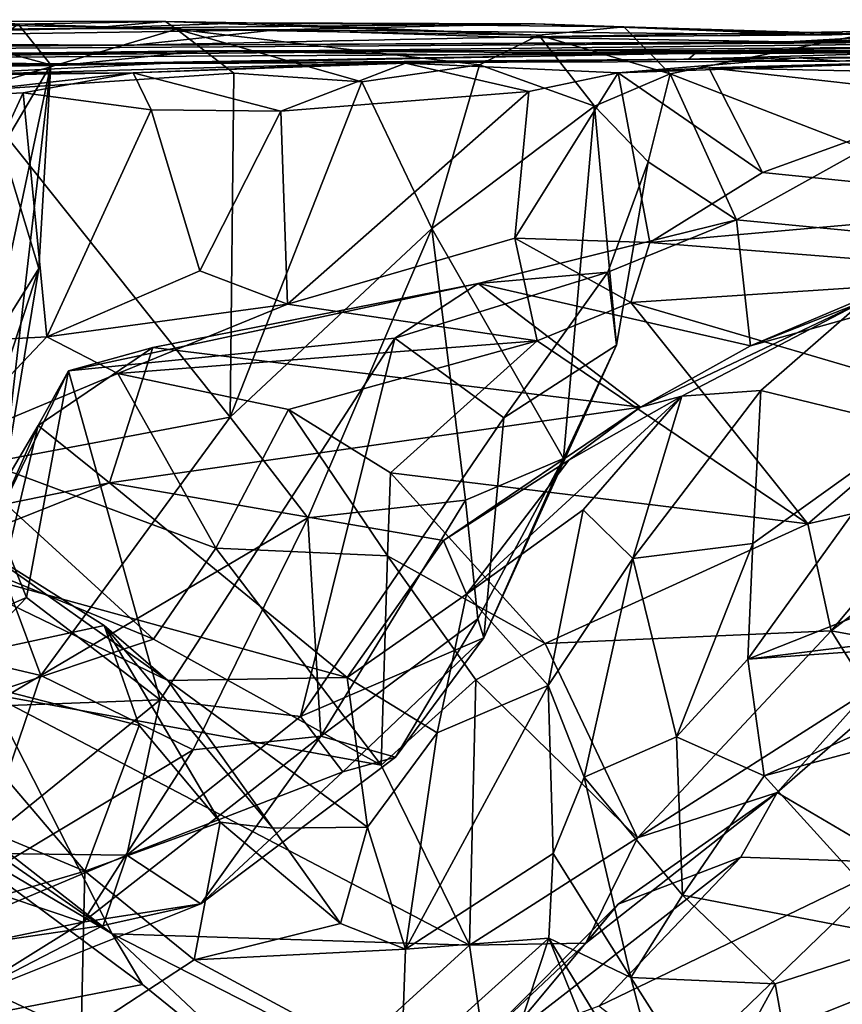
# Model space of a CAD drawing. Extents: x -31.47 to -22.75, y 2.92 to 3.79.
# Drawn here: x -25.66 to -25.21, y 3.24 to 3.78 of the extents above; entities that cross this region are included whole.
import ezdxf

# ---------------------------------------------------------------- set-up
doc = ezdxf.new("R2010")
doc.units = 0
doc.header["$MEASUREMENT"] = 0
doc.layers.add('1', color=7, linetype='CONTINUOUS')

msp = doc.modelspace()

# ---------------------------------------------------------------- linework, layer by layer
at = {"layer": '1'}
for points in [[(-25.77898, 3.7824, 9.671436), (-25.579712, 3.781953, 9.566492), (-25.878716, 3.776676, 9.942568)], [(-25.579712, 3.781953, 9.566492), (-25.62368, 3.778046, 9.96934), (-25.878716, 3.776676, 9.942568)], [(-25.73007, 3.782969, 9.285511), (-25.573576, 3.777706, 9.324591), (-25.77898, 3.7824, 9.671436)], [(-25.579712, 3.781953, 9.566492), (-25.77898, 3.7824, 9.671436), (-25.573576, 3.777706, 9.324591)], [(-25.73007, 3.782969, 9.285511), (-25.68766, 3.743679, 9.23539), (-25.573576, 3.777706, 9.324591)], [(-25.62368, 3.778046, 9.96934), (-25.579712, 3.781953, 9.566492), (-25.535004, 3.78121, 9.652086)], [(-25.62368, 3.778046, 9.96934), (-25.535004, 3.78121, 9.652086), (-25.375338, 3.780594, 10.017432)], [(-25.51862, 3.777308, 10.295885), (-25.62368, 3.778046, 9.96934), (-25.375338, 3.780594, 10.017432)], [(-25.579712, 3.781953, 9.566492), (-25.573576, 3.777706, 9.324591), (-25.373447, 3.774478, 9.609188)], [(-25.373447, 3.774478, 9.609188), (-25.535004, 3.78121, 9.652086), (-25.579712, 3.781953, 9.566492)], [(-25.326336, 3.779014, 9.812286), (-25.535004, 3.78121, 9.652086), (-25.373447, 3.774478, 9.609188)], [(-25.375338, 3.780594, 10.017432), (-25.535004, 3.78121, 9.652086), (-25.326336, 3.779014, 9.812286)], [(-25.51862, 3.777308, 10.295885), (-25.375338, 3.780594, 10.017432), (-25.211485, 3.774589, 10.273554)], [(-25.22427, 3.774717, 10.05905), (-25.211485, 3.774589, 10.273554), (-25.375338, 3.780594, 10.017432)], [(-25.22427, 3.774717, 10.05905), (-25.375338, 3.780594, 10.017432), (-25.326336, 3.779014, 9.812286)], [(-25.878716, 3.776676, 9.942568), (-25.62368, 3.778046, 9.96934), (-25.975637, 3.770509, 10.409142)], [(-25.51862, 3.777308, 10.295885), (-25.975637, 3.770509, 10.409142), (-25.62368, 3.778046, 9.96934)], [(-25.975637, 3.770509, 10.409142), (-25.51862, 3.777308, 10.295885), (-25.596865, 3.768975, 10.905262)], [(-25.660831, 3.780247, 9.030958), (-25.64299, 3.757999, 9.022337), (-25.718328, 3.77833, 9.195528)], [(-25.64299, 3.757999, 9.022337), (-25.669788, 3.712498, 9.148131), (-25.718328, 3.77833, 9.195528)], [(-25.64299, 3.757999, 9.022337), (-25.660831, 3.780247, 9.030958), (-25.694601, 3.758224, 8.82881)], [(-25.68766, 3.743679, 9.23539), (-25.541958, 3.753477, 9.325435), (-25.573576, 3.777706, 9.324591)], [(-25.51862, 3.777308, 10.295885), (-25.389322, 3.773272, 10.541159), (-25.596865, 3.768975, 10.905262)], [(-25.471087, 3.748647, 9.389761), (-25.406179, 3.757947, 9.499115), (-25.573576, 3.777706, 9.324591)], [(-25.573576, 3.777706, 9.324591), (-25.406179, 3.757947, 9.499115), (-25.373447, 3.774478, 9.609188)], [(-25.573576, 3.777706, 9.324591), (-25.541958, 3.753477, 9.325435), (-25.471087, 3.748647, 9.389761)], [(-25.51862, 3.777308, 10.295885), (-25.211485, 3.774589, 10.273554), (-25.389322, 3.773272, 10.541159)], [(-25.113789, 3.777687, 10.311929), (-25.389322, 3.773272, 10.541159), (-25.211485, 3.774589, 10.273554)], [(-25.235331, 3.770714, 11.127789), (-25.389322, 3.773272, 10.541159), (-25.113789, 3.777687, 10.311929)], [(-25.326336, 3.779014, 9.812286), (-25.373447, 3.774478, 9.609188), (-25.300856, 3.75311, 9.777141)], [(-25.326336, 3.779014, 9.812286), (-25.300856, 3.75311, 9.777141), (-25.193235, 3.774936, 9.747733)], [(-25.326336, 3.779014, 9.812286), (-25.193235, 3.774936, 9.747733), (-25.22427, 3.774717, 10.05905)], [(-25.300856, 3.75311, 9.777141), (-25.193588, 3.711562, 9.730835), (-25.193235, 3.774936, 9.747733)], [(-25.235331, 3.770714, 11.127789), (-25.113789, 3.777687, 10.311929), (-25.089735, 3.774808, 10.55215)], [(-24.807985, 3.774946, 10.710515), (-24.647966, 3.773005, 10.879066), (-25.235331, 3.770714, 11.127789)], [(-24.807985, 3.774946, 10.710515), (-25.235331, 3.770714, 11.127789), (-25.089735, 3.774808, 10.55215)], [(-25.016575, 3.777882, 10.08314), (-25.113789, 3.777687, 10.311929), (-25.22427, 3.774717, 10.05905)], [(-25.016575, 3.777882, 10.08314), (-25.22427, 3.774717, 10.05905), (-25.193235, 3.774936, 9.747733)], [(-25.22427, 3.774717, 10.05905), (-25.113789, 3.777687, 10.311929), (-25.211485, 3.774589, 10.273554)], [(-25.965208, 3.760739, 12.378844), (-26.407875, 3.762391, 12.342103), (-24.974493, 3.771635, 11.278276)], [(-24.974493, 3.771635, 11.278276), (-26.407875, 3.762391, 12.342103), (-25.596865, 3.768975, 10.905262)], [(-25.596865, 3.768975, 10.905262), (-26.407875, 3.762391, 12.342103), (-25.975637, 3.770509, 10.409142)], [(-25.114285, 3.768367, 11.854182), (-25.965208, 3.760739, 12.378844), (-24.974493, 3.771635, 11.278276)], [(-25.389322, 3.773272, 10.541159), (-25.235331, 3.770714, 11.127789), (-25.596865, 3.768975, 10.905262)], [(-25.235331, 3.770714, 11.127789), (-24.974493, 3.771635, 11.278276), (-25.596865, 3.768975, 10.905262)], [(-25.406179, 3.757947, 9.499115), (-25.342543, 3.73527, 9.615579), (-25.373447, 3.774478, 9.609188)], [(-25.373447, 3.774478, 9.609188), (-25.342543, 3.73527, 9.615579), (-25.300856, 3.75311, 9.777141)], [(-24.974493, 3.771635, 11.278276), (-25.235331, 3.770714, 11.127789), (-24.647966, 3.773005, 10.879066)], [(-25.42383, 3.763616, 12.29423), (-25.965208, 3.760739, 12.378844), (-25.114285, 3.768367, 11.854182)], [(-25.559193, 3.765708, 12.535806), (-25.628593, 3.758493, 13.025692), (-25.965208, 3.760739, 12.378844)], [(-25.559193, 3.765708, 12.535806), (-25.965208, 3.760739, 12.378844), (-25.42383, 3.763616, 12.29423)], [(-25.628593, 3.758493, 13.025692), (-25.559193, 3.765708, 12.535806), (-25.286888, 3.764441, 13.016587)], [(-25.582458, 3.75869, 13.343432), (-25.628593, 3.758493, 13.025692), (-25.286888, 3.764441, 13.016587)], [(-25.582458, 3.75869, 13.343432), (-25.286888, 3.764441, 13.016587), (-25.290699, 3.761237, 13.437611)], [(-25.559193, 3.765708, 12.535806), (-25.42383, 3.763616, 12.29423), (-25.159805, 3.766, 12.648444)], [(-25.286888, 3.764441, 13.016587), (-25.559193, 3.765708, 12.535806), (-25.159805, 3.766, 12.648444)], [(-25.114285, 3.768367, 11.854182), (-24.968668, 3.76823, 12.150136), (-25.42383, 3.763616, 12.29423)], [(-24.968668, 3.76823, 12.150136), (-24.978283, 3.765607, 12.561837), (-25.42383, 3.763616, 12.29423)], [(-25.42383, 3.763616, 12.29423), (-24.978283, 3.765607, 12.561837), (-25.159805, 3.766, 12.648444)], [(-25.059221, 3.767979, 13.432746), (-25.207243, 3.760061, 13.724502), (-25.290699, 3.761237, 13.437611)], [(-25.290699, 3.761237, 13.437611), (-25.286888, 3.764441, 13.016587), (-25.059221, 3.767979, 13.432746)], [(-25.286888, 3.764441, 13.016587), (-24.804871, 3.767026, 12.827234), (-25.059221, 3.767979, 13.432746)], [(-24.804871, 3.767026, 12.827234), (-25.286888, 3.764441, 13.016587), (-25.159805, 3.766, 12.648444)], [(-24.937035, 3.764127, 14.218859), (-25.27936, 3.756345, 14.20377), (-25.109898, 3.761119, 14.056921)], [(-25.27936, 3.756345, 14.20377), (-24.937035, 3.764127, 14.218859), (-24.985762, 3.750195, 14.320873)], [(-25.207243, 3.760061, 13.724502), (-24.9911, 3.764703, 13.797672), (-25.229551, 3.761853, 13.951714)], [(-24.9911, 3.764703, 13.797672), (-25.109898, 3.761119, 14.056921), (-25.229551, 3.761853, 13.951714)], [(-25.059221, 3.767979, 13.432746), (-24.9911, 3.764703, 13.797672), (-25.207243, 3.760061, 13.724502)], [(-25.965208, 3.760739, 12.378844), (-25.628593, 3.758493, 13.025692), (-25.925129, 3.757522, 12.99803)], [(-25.925129, 3.757522, 12.99803), (-25.628593, 3.758493, 13.025692), (-25.582458, 3.75869, 13.343432)], [(-25.810213, 3.754635, 13.383205), (-25.925129, 3.757522, 12.99803), (-25.582458, 3.75869, 13.343432)], [(-25.810213, 3.754635, 13.383205), (-25.582458, 3.75869, 13.343432), (-25.869055, 3.757269, 13.485104)], [(-25.582458, 3.75869, 13.343432), (-25.717953, 3.752007, 13.727929), (-25.869055, 3.757269, 13.485104)], [(-25.452402, 3.759401, 13.729012), (-25.717953, 3.752007, 13.727929), (-25.582458, 3.75869, 13.343432)], [(-25.717953, 3.752007, 13.727929), (-25.452402, 3.759401, 13.729012), (-25.597525, 3.753677, 13.999196)], [(-25.452402, 3.759401, 13.729012), (-25.446999, 3.758939, 14.100387), (-25.597525, 3.753677, 13.999196)], [(-25.597525, 3.753677, 13.999196), (-25.446999, 3.758939, 14.100387), (-25.515867, 3.732506, 14.14122)], [(-25.452402, 3.759401, 13.729012), (-25.582458, 3.75869, 13.343432), (-25.290699, 3.761237, 13.437611)], [(-25.378954, 3.743249, 14.108228), (-25.515867, 3.732506, 14.14122), (-25.446999, 3.758939, 14.100387)], [(-25.207243, 3.760061, 13.724502), (-25.229551, 3.761853, 13.951714), (-25.452402, 3.759401, 13.729012)], [(-25.452402, 3.759401, 13.729012), (-25.229551, 3.761853, 13.951714), (-25.446999, 3.758939, 14.100387)], [(-25.452402, 3.759401, 13.729012), (-25.290699, 3.761237, 13.437611), (-25.207243, 3.760061, 13.724502)], [(-25.229551, 3.761853, 13.951714), (-25.329576, 3.753577, 14.13045), (-25.446999, 3.758939, 14.100387)], [(-25.446999, 3.758939, 14.100387), (-25.329576, 3.753577, 14.13045), (-25.378954, 3.743249, 14.108228)], [(-25.329576, 3.753577, 14.13045), (-25.229551, 3.761853, 13.951714), (-25.109898, 3.761119, 14.056921)], [(-25.329576, 3.753577, 14.13045), (-25.109898, 3.761119, 14.056921), (-25.27936, 3.756345, 14.20377)], [(-25.811342, 3.753366, 13.899253), (-25.717953, 3.752007, 13.727929), (-25.597525, 3.753677, 13.999196)], [(-25.597525, 3.753677, 13.999196), (-25.725105, 3.739232, 13.940799), (-25.811342, 3.753366, 13.899253)], [(-25.658337, 3.742483, 14.008121), (-25.725105, 3.739232, 13.940799), (-25.597525, 3.753677, 13.999196)], [(-25.694601, 3.758224, 8.82881), (-25.667845, 3.640891, 8.872882), (-25.64299, 3.757999, 9.022337)], [(-25.541958, 3.753477, 9.325435), (-25.68766, 3.743679, 9.23539), (-25.543936, 3.563407, 9.329729)], [(-25.671448, 3.513119, 8.992069), (-25.64299, 3.757999, 9.022337), (-25.667845, 3.640891, 8.872882)], [(-25.64299, 3.757999, 9.022337), (-25.671448, 3.513119, 8.992069), (-25.649557, 3.645461, 9.068133)], [(-25.669788, 3.712498, 9.148131), (-25.64299, 3.757999, 9.022337), (-25.649557, 3.645461, 9.068133)], [(-25.597525, 3.753677, 13.999196), (-25.587532, 3.733193, 14.087778), (-25.658337, 3.742483, 14.008121)], [(-25.587532, 3.733193, 14.087778), (-25.597525, 3.753677, 13.999196), (-25.515867, 3.732506, 14.14122)], [(-25.471087, 3.748647, 9.389761), (-25.541958, 3.753477, 9.325435), (-25.543936, 3.563407, 9.329729)], [(-25.471087, 3.748647, 9.389761), (-25.432518, 3.667645, 9.436094), (-25.406179, 3.757947, 9.499115)], [(-25.342543, 3.73527, 9.615579), (-25.406179, 3.757947, 9.499115), (-25.432518, 3.667645, 9.436094)], [(-25.329576, 3.753577, 14.13045), (-25.386629, 3.662218, 14.092922), (-25.378954, 3.743249, 14.108228)], [(-25.386629, 3.662218, 14.092922), (-25.329576, 3.753577, 14.13045), (-25.311964, 3.659836, 14.170002)], [(-25.31291, 3.704401, 9.749904), (-25.300856, 3.75311, 9.777141), (-25.342543, 3.73527, 9.615579)], [(-25.249788, 3.698592, 14.23995), (-25.329576, 3.753577, 14.13045), (-25.27936, 3.756345, 14.20377)], [(-25.329576, 3.753577, 14.13045), (-25.249788, 3.698592, 14.23995), (-25.311964, 3.659836, 14.170002)], [(-25.300856, 3.75311, 9.777141), (-25.31291, 3.704401, 9.749904), (-25.264084, 3.672371, 9.786097)], [(-25.264084, 3.672371, 9.786097), (-25.193588, 3.711562, 9.730835), (-25.300856, 3.75311, 9.777141)], [(-25.134878, 3.740245, 14.282956), (-25.249788, 3.698592, 14.23995), (-25.27936, 3.756345, 14.20377)], [(-24.985762, 3.750195, 14.320873), (-25.134878, 3.740245, 14.282956), (-25.27936, 3.756345, 14.20377)], [(-25.543936, 3.563407, 9.329729), (-25.432518, 3.667645, 9.436094), (-25.471087, 3.748647, 9.389761)], [(-25.722466, 3.60362, 13.936879), (-25.725105, 3.739232, 13.940799), (-25.658337, 3.742483, 14.008121)], [(-25.722466, 3.60362, 13.936879), (-25.658337, 3.742483, 14.008121), (-25.645163, 3.607763, 14.033601)], [(-25.543936, 3.563407, 9.329729), (-25.68766, 3.743679, 9.23539), (-25.691504, 3.535586, 9.258134)], [(-25.587532, 3.733193, 14.087778), (-25.645163, 3.607763, 14.033601), (-25.658337, 3.742483, 14.008121)], [(-25.378954, 3.743249, 14.108228), (-25.51219, 3.625783, 14.132049), (-25.515867, 3.732506, 14.14122)], [(-25.51219, 3.625783, 14.132049), (-25.378954, 3.743249, 14.108228), (-25.386629, 3.662218, 14.092922)], [(-25.134878, 3.740245, 14.282956), (-25.075018, 3.680818, 14.305971), (-25.249788, 3.698592, 14.23995)], [(-25.645163, 3.607763, 14.033601), (-25.587532, 3.733193, 14.087778), (-25.560741, 3.644301, 14.12509)], [(-25.587532, 3.733193, 14.087778), (-25.515867, 3.732506, 14.14122), (-25.560741, 3.644301, 14.12509)], [(-25.560741, 3.644301, 14.12509), (-25.515867, 3.732506, 14.14122), (-25.51219, 3.625783, 14.132049)], [(-25.35965, 3.540635, 9.59506), (-25.342543, 3.73527, 9.615579), (-25.432518, 3.667645, 9.436094)], [(-25.35965, 3.540635, 9.59506), (-25.330442, 3.603177, 9.701593), (-25.342543, 3.73527, 9.615579)], [(-25.330442, 3.603177, 9.701593), (-25.31291, 3.704401, 9.749904), (-25.342543, 3.73527, 9.615579)], [(-25.669788, 3.712498, 9.148131), (-25.649557, 3.645461, 9.068133), (-25.708612, 3.551464, 9.213473)], [(-25.264084, 3.672371, 9.786097), (-25.123566, 3.659043, 9.760542), (-25.193588, 3.711562, 9.730835)], [(-25.31291, 3.704401, 9.749904), (-25.335323, 3.643476, 9.791544), (-25.264084, 3.672371, 9.786097)], [(-25.335323, 3.643476, 9.791544), (-25.31291, 3.704401, 9.749904), (-25.330442, 3.603177, 9.701593)], [(-25.249788, 3.698592, 14.23995), (-25.075018, 3.680818, 14.305971), (-25.311964, 3.659836, 14.170002)], [(-25.311964, 3.659836, 14.170002), (-25.075018, 3.680818, 14.305971), (-25.087452, 3.642156, 14.203838)], [(-25.256447, 3.60275, 9.997369), (-25.264084, 3.672371, 9.786097), (-25.406881, 3.637173, 9.942597)], [(-25.264084, 3.672371, 9.786097), (-25.335323, 3.643476, 9.791544), (-25.406881, 3.637173, 9.942597)], [(-25.123566, 3.659043, 9.760542), (-25.264084, 3.672371, 9.786097), (-25.256447, 3.60275, 9.997369)], [(-25.501049, 3.507828, 9.380567), (-25.432518, 3.667645, 9.436094), (-25.543936, 3.563407, 9.329729)], [(-25.432518, 3.667645, 9.436094), (-25.501049, 3.507828, 9.380567), (-25.413935, 3.517572, 9.493887)], [(-25.413935, 3.517572, 9.493887), (-25.35965, 3.540635, 9.59506), (-25.432518, 3.667645, 9.436094)], [(-25.386629, 3.662218, 14.092922), (-25.374315, 3.605532, 14.035197), (-25.51219, 3.625783, 14.132049)], [(-25.374315, 3.605532, 14.035197), (-25.386629, 3.662218, 14.092922), (-25.322617, 3.626737, 14.089591)], [(-25.311964, 3.659836, 14.170002), (-25.322617, 3.626737, 14.089591), (-25.386629, 3.662218, 14.092922)], [(-25.322617, 3.626737, 14.089591), (-25.311964, 3.659836, 14.170002), (-25.087452, 3.642156, 14.203838)], [(-25.094959, 3.647983, 9.902659), (-25.123566, 3.659043, 9.760542), (-25.256447, 3.60275, 9.997369)], [(-25.708612, 3.551464, 9.213473), (-25.649557, 3.645461, 9.068133), (-25.691513, 3.517991, 9.128485)], [(-25.691513, 3.517991, 9.128485), (-25.649557, 3.645461, 9.068133), (-25.671448, 3.513119, 8.992069)], [(-25.560741, 3.644301, 14.12509), (-25.51219, 3.625783, 14.132049), (-25.645163, 3.607763, 14.033601)], [(-25.194443, 3.627061, 10.077226), (-25.094959, 3.647983, 9.902659), (-25.256447, 3.60275, 9.997369)], [(-25.452944, 3.607103, 9.941103), (-25.335323, 3.643476, 9.791544), (-25.392633, 3.563045, 9.84773)], [(-25.335323, 3.643476, 9.791544), (-25.452944, 3.607103, 9.941103), (-25.406881, 3.637173, 9.942597)], [(-25.392633, 3.563045, 9.84773), (-25.335323, 3.643476, 9.791544), (-25.330442, 3.603177, 9.701593)], [(-25.087452, 3.642156, 14.203838), (-25.14328, 3.574066, 13.986381), (-25.322617, 3.626737, 14.089591)], [(-25.452944, 3.607103, 9.941103), (-25.633202, 3.588969, 10.025135), (-25.406881, 3.637173, 9.942597)], [(-25.586548, 3.601957, 10.065988), (-25.406881, 3.637173, 9.942597), (-25.633202, 3.588969, 10.025135)], [(-25.586548, 3.601957, 10.065988), (-25.317215, 3.569011, 10.137171), (-25.406881, 3.637173, 9.942597)], [(-25.256447, 3.60275, 9.997369), (-25.406881, 3.637173, 9.942597), (-25.317215, 3.569011, 10.137171)], [(-25.51219, 3.625783, 14.132049), (-25.605984, 3.587579, 14.028749), (-25.645163, 3.607763, 14.033601)], [(-25.374315, 3.605532, 14.035197), (-25.605984, 3.587579, 14.028749), (-25.51219, 3.625783, 14.132049)], [(-25.224749, 3.504462, 13.840542), (-25.374315, 3.605532, 14.035197), (-25.322617, 3.626737, 14.089591)], [(-25.224749, 3.504462, 13.840542), (-25.322617, 3.626737, 14.089591), (-25.14328, 3.574066, 13.986381)], [(-25.317215, 3.569011, 10.137171), (-25.294384, 3.575006, 10.304703), (-25.194443, 3.627061, 10.077226)], [(-25.317215, 3.569011, 10.137171), (-25.194443, 3.627061, 10.077226), (-25.256447, 3.60275, 9.997369)], [(-25.294384, 3.575006, 10.304703), (-25.250685, 3.578048, 10.256385), (-25.194443, 3.627061, 10.077226)], [(-25.194443, 3.627061, 10.077226), (-25.250685, 3.578048, 10.256385), (-25.166035, 3.557439, 10.148901)], [(-25.702902, 3.547283, 13.917296), (-25.722466, 3.60362, 13.936879), (-25.645163, 3.607763, 14.033601)], [(-25.645163, 3.607763, 14.033601), (-25.605984, 3.587579, 14.028749), (-25.702902, 3.547283, 13.917296)], [(-25.633202, 3.588969, 10.025135), (-25.452944, 3.607103, 9.941103), (-25.582506, 3.407204, 9.9331)], [(-25.504972, 3.398082, 9.865833), (-25.582506, 3.407204, 9.9331), (-25.452944, 3.607103, 9.941103)], [(-25.392633, 3.563045, 9.84773), (-25.504972, 3.398082, 9.865833), (-25.452944, 3.607103, 9.941103)], [(-25.586548, 3.601957, 10.065988), (-25.633202, 3.588969, 10.025135), (-25.649908, 3.558801, 10.158128)], [(-25.649908, 3.558801, 10.158128), (-25.610579, 3.52715, 10.29534), (-25.586548, 3.601957, 10.065988)], [(-25.610579, 3.52715, 10.29534), (-25.317215, 3.569011, 10.137171), (-25.586548, 3.601957, 10.065988)], [(-25.374315, 3.605532, 14.035197), (-25.511618, 3.567611, 13.918633), (-25.605984, 3.587579, 14.028749)], [(-25.455233, 3.532633, 13.846982), (-25.511618, 3.567611, 13.918633), (-25.374315, 3.605532, 14.035197)], [(-25.224749, 3.504462, 13.840542), (-25.455233, 3.532633, 13.846982), (-25.374315, 3.605532, 14.035197)], [(-25.330442, 3.603177, 9.701593), (-25.35965, 3.540635, 9.59506), (-25.403811, 3.441525, 9.73112)], [(-25.330442, 3.603177, 9.701593), (-25.403811, 3.441525, 9.73112), (-25.392633, 3.563045, 9.84773)], [(-25.702902, 3.547283, 13.917296), (-25.605984, 3.587579, 14.028749), (-25.551764, 3.490986, 13.801519)], [(-25.656504, 3.463808, 9.988346), (-25.67362, 3.506054, 10.045684), (-25.633202, 3.588969, 10.025135)], [(-25.633202, 3.588969, 10.025135), (-25.67362, 3.506054, 10.045684), (-25.649908, 3.558801, 10.158128)], [(-25.633202, 3.588969, 10.025135), (-25.582506, 3.407204, 9.9331), (-25.656504, 3.463808, 9.988346)], [(-25.605984, 3.587579, 14.028749), (-25.511618, 3.567611, 13.918633), (-25.551764, 3.490986, 13.801519)], [(-25.413321, 3.465657, 10.470377), (-25.348816, 3.512221, 10.482957), (-25.294384, 3.575006, 10.304703)], [(-25.356714, 3.539691, 10.264318), (-25.413321, 3.465657, 10.470377), (-25.294384, 3.575006, 10.304703)], [(-25.294384, 3.575006, 10.304703), (-25.317215, 3.569011, 10.137171), (-25.356714, 3.539691, 10.264318)], [(-25.321333, 3.485409, 10.555308), (-25.294384, 3.575006, 10.304703), (-25.348816, 3.512221, 10.482957)], [(-25.321333, 3.485409, 10.555308), (-25.250685, 3.578048, 10.256385), (-25.294384, 3.575006, 10.304703)], [(-25.255043, 3.49357, 10.380108), (-25.250685, 3.578048, 10.256385), (-25.321333, 3.485409, 10.555308)], [(-25.166035, 3.557439, 10.148901), (-25.250685, 3.578048, 10.256385), (-25.255043, 3.49357, 10.380108)], [(-25.224749, 3.504462, 13.840542), (-25.14328, 3.574066, 13.986381), (-25.147415, 3.522111, 13.853813)], [(-25.426067, 3.495325, 10.358759), (-25.317215, 3.569011, 10.137171), (-25.610579, 3.52715, 10.29534)], [(-25.426067, 3.495325, 10.358759), (-25.356714, 3.539691, 10.264318), (-25.317215, 3.569011, 10.137171)], [(-25.691504, 3.535586, 9.258134), (-25.648554, 3.420694, 9.316741), (-25.543936, 3.563407, 9.329729)], [(-25.648554, 3.420694, 9.316741), (-25.501049, 3.507828, 9.380567), (-25.543936, 3.563407, 9.329729)], [(-25.511618, 3.567611, 13.918633), (-25.456968, 3.486861, 13.714901), (-25.551764, 3.490986, 13.801519)], [(-25.511618, 3.567611, 13.918633), (-25.455233, 3.532633, 13.846982), (-25.456968, 3.486861, 13.714901)], [(-25.504972, 3.398082, 9.865833), (-25.392633, 3.563045, 9.84773), (-25.403811, 3.441525, 9.73112)], [(-25.683607, 3.417954, 10.124759), (-25.676685, 3.513766, 10.296372), (-25.649908, 3.558801, 10.158128)], [(-25.67362, 3.506054, 10.045684), (-25.683607, 3.417954, 10.124759), (-25.649908, 3.558801, 10.158128)], [(-25.610579, 3.52715, 10.29534), (-25.649908, 3.558801, 10.158128), (-25.676685, 3.513766, 10.296372)], [(-25.17127, 3.464029, 10.391207), (-25.166035, 3.557439, 10.148901), (-25.257879, 3.429664, 10.522427)], [(-25.255043, 3.49357, 10.380108), (-25.257879, 3.429664, 10.522427), (-25.166035, 3.557439, 10.148901)], [(-25.747103, 3.506949, 13.844952), (-25.702902, 3.547283, 13.917296), (-25.586277, 3.440679, 13.727365)], [(-25.702902, 3.547283, 13.917296), (-25.551764, 3.490986, 13.801519), (-25.586277, 3.440679, 13.727365)], [(-25.691504, 3.535586, 9.258134), (-25.773609, 3.450131, 9.295382), (-25.648554, 3.420694, 9.316741)], [(-25.413321, 3.465657, 10.470377), (-25.356714, 3.539691, 10.264318), (-25.426067, 3.495325, 10.358759)], [(-25.35965, 3.540635, 9.59506), (-25.413935, 3.517572, 9.493887), (-25.407118, 3.452074, 9.563027)], [(-25.407118, 3.452074, 9.563027), (-25.403811, 3.441525, 9.73112), (-25.35965, 3.540635, 9.59506)], [(-25.369883, 3.438319, 13.71229), (-25.456968, 3.486861, 13.714901), (-25.455233, 3.532633, 13.846982)], [(-25.455233, 3.532633, 13.846982), (-25.224749, 3.504462, 13.840542), (-25.369883, 3.438319, 13.71229)], [(-25.47933, 3.419573, 10.566161), (-25.610579, 3.52715, 10.29534), (-25.717022, 3.484942, 10.450041)], [(-25.676685, 3.513766, 10.296372), (-25.717022, 3.484942, 10.450041), (-25.610579, 3.52715, 10.29534)], [(-25.610579, 3.52715, 10.29534), (-25.47933, 3.419573, 10.566161), (-25.426067, 3.495325, 10.358759)], [(-25.147415, 3.522111, 13.853813), (-25.105087, 3.527416, 13.765154), (-25.211832, 3.445362, 13.698987)], [(-25.105087, 3.527416, 13.765154), (-25.151344, 3.434226, 13.584291), (-25.211832, 3.445362, 13.698987)], [(-25.224749, 3.504462, 13.840542), (-25.147415, 3.522111, 13.853813), (-25.211832, 3.445362, 13.698987)], [(-25.501049, 3.507828, 9.380567), (-25.493782, 3.387252, 9.44777), (-25.413935, 3.517572, 9.493887)], [(-25.407118, 3.452074, 9.563027), (-25.413935, 3.517572, 9.493887), (-25.493782, 3.387252, 9.44777)], [(-25.368177, 3.415252, 10.744406), (-25.348816, 3.512221, 10.482957), (-25.413321, 3.465657, 10.470377)], [(-25.368177, 3.415252, 10.744406), (-25.321333, 3.485409, 10.555308), (-25.348816, 3.512221, 10.482957)], [(-25.676956, 3.410606, 13.654323), (-25.747103, 3.506949, 13.844952), (-25.586277, 3.440679, 13.727365)], [(-25.656504, 3.463808, 9.988346), (-25.706711, 3.441997, 10.019421), (-25.67362, 3.506054, 10.045684)], [(-25.648554, 3.420694, 9.316741), (-25.56426, 3.379556, 9.384308), (-25.501049, 3.507828, 9.380567)], [(-25.493782, 3.387252, 9.44777), (-25.501049, 3.507828, 9.380567), (-25.56426, 3.379556, 9.384308)], [(-25.224749, 3.504462, 13.840542), (-25.211832, 3.445362, 13.698987), (-25.369883, 3.438319, 13.71229)], [(-25.683666, 3.492293, 10.588569), (-25.720228, 3.425358, 10.674451), (-25.613489, 3.448364, 10.738157)], [(-25.717022, 3.484942, 10.450041), (-25.683666, 3.492293, 10.588569), (-25.578264, 3.41791, 10.652458)], [(-25.613489, 3.448364, 10.738157), (-25.578264, 3.41791, 10.652458), (-25.683666, 3.492293, 10.588569)], [(-25.413321, 3.465657, 10.470377), (-25.426067, 3.495325, 10.358759), (-25.47933, 3.419573, 10.566161)], [(-25.321333, 3.485409, 10.555308), (-25.297318, 3.386759, 10.650198), (-25.255043, 3.49357, 10.380108)], [(-25.257879, 3.429664, 10.522427), (-25.255043, 3.49357, 10.380108), (-25.297318, 3.386759, 10.650198)], [(-25.551764, 3.490986, 13.801519), (-25.460449, 3.371179, 13.612555), (-25.586277, 3.440679, 13.727365)], [(-25.456968, 3.486861, 13.714901), (-25.460449, 3.371179, 13.612555), (-25.551764, 3.490986, 13.801519)], [(-25.408209, 3.41822, 13.620948), (-25.460449, 3.371179, 13.612555), (-25.456968, 3.486861, 13.714901)], [(-25.369883, 3.438319, 13.71229), (-25.408209, 3.41822, 13.620948), (-25.456968, 3.486861, 13.714901)], [(-25.47933, 3.419573, 10.566161), (-25.717022, 3.484942, 10.450041), (-25.578264, 3.41791, 10.652458)], [(-25.321333, 3.485409, 10.555308), (-25.368177, 3.415252, 10.744406), (-25.348242, 3.364568, 10.845282)], [(-25.348242, 3.364568, 10.845282), (-25.297318, 3.386759, 10.650198), (-25.321333, 3.485409, 10.555308)], [(-25.413321, 3.465657, 10.470377), (-25.47933, 3.419573, 10.566161), (-25.429621, 3.388955, 10.688601)], [(-25.413321, 3.465657, 10.470377), (-25.429621, 3.388955, 10.688601), (-25.368177, 3.415252, 10.744406)], [(-25.582506, 3.407204, 9.9331), (-25.715206, 3.402308, 9.965235), (-25.656504, 3.463808, 9.988346)], [(-25.715206, 3.402308, 9.965235), (-25.706711, 3.441997, 10.019421), (-25.656504, 3.463808, 9.988346)], [(-25.257879, 3.429664, 10.522427), (-25.170118, 3.440501, 10.494193), (-25.17127, 3.464029, 10.391207)], [(-25.792835, 3.334835, 9.371912), (-25.648554, 3.420694, 9.316741), (-25.773609, 3.450131, 9.295382)], [(-25.452625, 3.375645, 9.65882), (-25.407118, 3.452074, 9.563027), (-25.493782, 3.387252, 9.44777)], [(-25.407118, 3.452074, 9.563027), (-25.452625, 3.375645, 9.65882), (-25.403811, 3.441525, 9.73112)], [(-25.720228, 3.425358, 10.674451), (-25.594158, 3.393106, 10.834661), (-25.613489, 3.448364, 10.738157)], [(-25.613489, 3.448364, 10.738157), (-25.549389, 3.339753, 10.923415), (-25.520416, 3.336352, 10.811337)], [(-25.613489, 3.448364, 10.738157), (-25.594158, 3.393106, 10.834661), (-25.549389, 3.339753, 10.923415)], [(-25.613489, 3.448364, 10.738157), (-25.520416, 3.336352, 10.811337), (-25.578264, 3.41791, 10.652458)], [(-25.369883, 3.438319, 13.71229), (-25.211832, 3.445362, 13.698987), (-25.318758, 3.331046, 13.50818)], [(-25.211832, 3.445362, 13.698987), (-25.191235, 3.412317, 13.574854), (-25.318758, 3.331046, 13.50818)], [(-25.151344, 3.434226, 13.584291), (-25.191235, 3.412317, 13.574854), (-25.211832, 3.445362, 13.698987)], [(-25.586277, 3.440679, 13.727365), (-25.460449, 3.371179, 13.612555), (-25.676956, 3.410606, 13.654323)], [(-25.504972, 3.398082, 9.865833), (-25.403811, 3.441525, 9.73112), (-25.48172, 3.367484, 9.769479)], [(-25.48172, 3.367484, 9.769479), (-25.403811, 3.441525, 9.73112), (-25.452625, 3.375645, 9.65882)], [(-25.369883, 3.438319, 13.71229), (-25.318758, 3.331046, 13.50818), (-25.408209, 3.41822, 13.620948)], [(-25.077185, 3.442352, 10.453087), (-25.257879, 3.429664, 10.522427), (-25.248789, 3.365171, 10.65139)], [(-25.077185, 3.442352, 10.453087), (-25.170118, 3.440501, 10.494193), (-25.257879, 3.429664, 10.522427)], [(-25.086687, 3.408822, 10.528386), (-25.077185, 3.442352, 10.453087), (-25.248789, 3.365171, 10.65139)], [(-25.712772, 3.339136, 13.432633), (-25.833485, 3.4338, 13.598329), (-25.609106, 3.278009, 13.441726)], [(-25.756001, 3.392598, 13.611745), (-25.609106, 3.278009, 13.441726), (-25.833485, 3.4338, 13.598329)], [(-25.151344, 3.434226, 13.584291), (-25.175888, 3.317334, 13.403216), (-25.241625, 3.355994, 13.403121)], [(-25.151344, 3.434226, 13.584291), (-25.241625, 3.355994, 13.403121), (-25.191235, 3.412317, 13.574854)], [(-25.297318, 3.386759, 10.650198), (-25.248789, 3.365171, 10.65139), (-25.257879, 3.429664, 10.522427)], [(-25.720228, 3.425358, 10.674451), (-25.76013, 3.369411, 10.797072), (-25.624281, 3.31256, 10.906851)], [(-25.624281, 3.31256, 10.906851), (-25.594158, 3.393106, 10.834661), (-25.720228, 3.425358, 10.674451)], [(-25.792835, 3.334835, 9.371912), (-25.687838, 3.305414, 9.404298), (-25.648554, 3.420694, 9.316741)], [(-25.687838, 3.305414, 9.404298), (-25.56426, 3.379556, 9.384308), (-25.648554, 3.420694, 9.316741)], [(-25.578264, 3.41791, 10.652458), (-25.467943, 3.336813, 10.792828), (-25.47933, 3.419573, 10.566161)], [(-25.467943, 3.336813, 10.792828), (-25.578264, 3.41791, 10.652458), (-25.520416, 3.336352, 10.811337)], [(-25.47933, 3.419573, 10.566161), (-25.467943, 3.336813, 10.792828), (-25.429621, 3.388955, 10.688601)], [(-25.408209, 3.41822, 13.620948), (-25.411671, 3.271746, 13.470319), (-25.460449, 3.371179, 13.612555)], [(-25.318758, 3.331046, 13.50818), (-25.411671, 3.271746, 13.470319), (-25.408209, 3.41822, 13.620948)], [(-25.756001, 3.392598, 13.611745), (-25.676956, 3.410606, 13.654323), (-25.609106, 3.278009, 13.441726)], [(-25.609106, 3.278009, 13.441726), (-25.676956, 3.410606, 13.654323), (-25.411671, 3.271746, 13.470319)], [(-25.676956, 3.410606, 13.654323), (-25.460449, 3.371179, 13.612555), (-25.411671, 3.271746, 13.470319)], [(-25.447069, 3.269557, 10.988552), (-25.365444, 3.322395, 10.969109), (-25.368177, 3.415252, 10.744406)], [(-25.429621, 3.388955, 10.688601), (-25.447069, 3.269557, 10.988552), (-25.368177, 3.415252, 10.744406)], [(-25.365444, 3.322395, 10.969109), (-25.348242, 3.364568, 10.845282), (-25.368177, 3.415252, 10.744406)], [(-25.241625, 3.355994, 13.403121), (-25.318758, 3.331046, 13.50818), (-25.191235, 3.412317, 13.574854)], [(-25.715206, 3.402308, 9.965235), (-25.582506, 3.407204, 9.9331), (-25.687244, 3.322561, 9.894094)], [(-25.687244, 3.322561, 9.894094), (-25.582506, 3.407204, 9.9331), (-25.60107, 3.321469, 9.844975)], [(-25.60107, 3.321469, 9.844975), (-25.582506, 3.407204, 9.9331), (-25.504972, 3.398082, 9.865833)], [(-25.166725, 3.274913, 10.876166), (-25.086687, 3.408822, 10.528386), (-25.248789, 3.365171, 10.65139)], [(-25.504972, 3.398082, 9.865833), (-25.48172, 3.367484, 9.769479), (-25.60107, 3.321469, 9.844975)], [(-25.594158, 3.393106, 10.834661), (-25.624281, 3.31256, 10.906851), (-25.549389, 3.339753, 10.923415)], [(-25.447069, 3.269557, 10.988552), (-25.429621, 3.388955, 10.688601), (-25.467943, 3.336813, 10.792828)], [(-25.560022, 3.294637, 9.616783), (-25.493782, 3.387252, 9.44777), (-25.62525, 3.284431, 9.486939)], [(-25.62525, 3.284431, 9.486939), (-25.493782, 3.387252, 9.44777), (-25.56426, 3.379556, 9.384308)], [(-25.560022, 3.294637, 9.616783), (-25.452625, 3.375645, 9.65882), (-25.493782, 3.387252, 9.44777)], [(-25.348242, 3.364568, 10.845282), (-25.293982, 3.299413, 10.84059), (-25.297318, 3.386759, 10.650198)], [(-25.297318, 3.386759, 10.650198), (-25.293982, 3.299413, 10.84059), (-25.248789, 3.365171, 10.65139)], [(-25.687838, 3.305414, 9.404298), (-25.62525, 3.284431, 9.486939), (-25.56426, 3.379556, 9.384308)], [(-25.560022, 3.294637, 9.616783), (-25.48172, 3.367484, 9.769479), (-25.452625, 3.375645, 9.65882)], [(-25.743643, 3.277441, 11.013031), (-25.624281, 3.31256, 10.906851), (-25.76013, 3.369411, 10.797072)], [(-25.560022, 3.294637, 9.616783), (-25.60107, 3.321469, 9.844975), (-25.48172, 3.367484, 9.769479)], [(-25.322453, 3.253839, 11.001305), (-25.348242, 3.364568, 10.845282), (-25.365444, 3.322395, 10.969109)], [(-25.293982, 3.299413, 10.84059), (-25.348242, 3.364568, 10.845282), (-25.322453, 3.253839, 11.001305)], [(-25.248789, 3.365171, 10.65139), (-25.293982, 3.299413, 10.84059), (-25.166725, 3.274913, 10.876166)], [(-25.329483, 3.294404, 13.305152), (-25.347307, 3.272892, 13.37719), (-25.241625, 3.355994, 13.403121)], [(-25.347307, 3.272892, 13.37719), (-25.318758, 3.331046, 13.50818), (-25.241625, 3.355994, 13.403121)], [(-25.261818, 3.320355, 13.324278), (-25.329483, 3.294404, 13.305152), (-25.241625, 3.355994, 13.403121)], [(-25.175888, 3.317334, 13.403216), (-25.261818, 3.320355, 13.324278), (-25.241625, 3.355994, 13.403121)], [(-25.563793, 3.263687, 11.049626), (-25.549389, 3.339753, 10.923415), (-25.624281, 3.31256, 10.906851)], [(-25.563793, 3.263687, 11.049626), (-25.482941, 3.283643, 10.960372), (-25.549389, 3.339753, 10.923415)], [(-25.549389, 3.339753, 10.923415), (-25.482941, 3.283643, 10.960372), (-25.520416, 3.336352, 10.811337)], [(-25.592405, 3.249955, 13.330179), (-25.682222, 3.232614, 13.339189), (-25.712772, 3.339136, 13.432633)], [(-25.609106, 3.278009, 13.441726), (-25.592405, 3.249955, 13.330179), (-25.712772, 3.339136, 13.432633)], [(-25.467943, 3.336813, 10.792828), (-25.520416, 3.336352, 10.811337), (-25.482941, 3.283643, 10.960372)], [(-25.482941, 3.283643, 10.960372), (-25.447069, 3.269557, 10.988552), (-25.467943, 3.336813, 10.792828)], [(-25.411671, 3.271746, 13.470319), (-25.318758, 3.331046, 13.50818), (-25.347307, 3.272892, 13.37719)], [(-25.60107, 3.321469, 9.844975), (-25.735851, 3.26478, 9.806185), (-25.687244, 3.322561, 9.894094)], [(-25.60107, 3.321469, 9.844975), (-25.614079, 3.282626, 9.720727), (-25.735851, 3.26478, 9.806185)], [(-25.614079, 3.282626, 9.720727), (-25.60107, 3.321469, 9.844975), (-25.560022, 3.294637, 9.616783)], [(-25.447069, 3.269557, 10.988552), (-25.367903, 3.275495, 11.089306), (-25.365444, 3.322395, 10.969109)], [(-25.329483, 3.294404, 13.305152), (-25.261818, 3.320355, 13.324278), (-25.392893, 3.218485, 13.099927)], [(-25.392893, 3.218485, 13.099927), (-25.261818, 3.320355, 13.324278), (-25.340271, 3.238003, 13.155014)], [(-25.367903, 3.275495, 11.089306), (-25.322453, 3.253839, 11.001305), (-25.365444, 3.322395, 10.969109)], [(-25.175888, 3.317334, 13.403216), (-25.340271, 3.238003, 13.155014), (-25.261818, 3.320355, 13.324278)], [(-25.743643, 3.277441, 11.013031), (-25.626245, 3.222757, 11.161431), (-25.624281, 3.31256, 10.906851)], [(-25.563793, 3.263687, 11.049626), (-25.624281, 3.31256, 10.906851), (-25.626245, 3.222757, 11.161431)], [(-25.340271, 3.238003, 13.155014), (-25.175888, 3.317334, 13.403216), (-25.294338, 3.202981, 13.188654)], [(-25.175888, 3.317334, 13.403216), (-25.060753, 3.296245, 13.372602), (-25.294338, 3.202981, 13.188654)], [(-25.687838, 3.305414, 9.404298), (-25.766014, 3.255196, 9.472053), (-25.62525, 3.284431, 9.486939)], [(-25.293982, 3.299413, 10.84059), (-25.322453, 3.253839, 11.001305), (-25.242735, 3.250383, 10.937469)], [(-25.060753, 3.296245, 13.372602), (-25.285686, 3.161723, 13.094505), (-25.294338, 3.202981, 13.188654)], [(-25.242735, 3.250383, 10.937469), (-25.166725, 3.274913, 10.876166), (-25.293982, 3.299413, 10.84059)], [(-25.285686, 3.161723, 13.094505), (-25.060753, 3.296245, 13.372602), (-25.123928, 3.25577, 13.271383)], [(-25.696543, 3.240094, 9.599573), (-25.614079, 3.282626, 9.720727), (-25.560022, 3.294637, 9.616783)], [(-25.62525, 3.284431, 9.486939), (-25.696543, 3.240094, 9.599573), (-25.560022, 3.294637, 9.616783)], [(-25.329483, 3.294404, 13.305152), (-25.392893, 3.218485, 13.099927), (-25.404087, 3.219305, 13.286551)], [(-25.329483, 3.294404, 13.305152), (-25.404087, 3.219305, 13.286551), (-25.347307, 3.272892, 13.37719)], [(-25.166725, 3.274913, 10.876166), (-25.231104, 3.18575, 11.132106), (-25.117235, 3.285281, 10.985758)], [(-25.231104, 3.18575, 11.132106), (-25.204124, 3.158272, 11.196091), (-25.117235, 3.285281, 10.985758)], [(-25.62525, 3.284431, 9.486939), (-25.766014, 3.255196, 9.472053), (-25.696543, 3.240094, 9.599573)], [(-25.614079, 3.282626, 9.720727), (-25.696543, 3.240094, 9.599573), (-25.735851, 3.26478, 9.806185)], [(-25.563793, 3.263687, 11.049626), (-25.447069, 3.269557, 10.988552), (-25.482941, 3.283643, 10.960372)], [(-25.626245, 3.222757, 11.161431), (-25.743643, 3.277441, 11.013031), (-25.774464, 3.261548, 11.130218)], [(-25.609106, 3.278009, 13.441726), (-25.478214, 3.21118, 13.366608), (-25.49918, 3.174578, 13.25001)], [(-25.411671, 3.271746, 13.470319), (-25.478214, 3.21118, 13.366608), (-25.609106, 3.278009, 13.441726)], [(-25.49918, 3.174578, 13.25001), (-25.592405, 3.249955, 13.330179), (-25.609106, 3.278009, 13.441726)], [(-25.449375, 3.202082, 11.178831), (-25.384972, 3.223689, 11.236806), (-25.367903, 3.275495, 11.089306)], [(-25.449375, 3.202082, 11.178831), (-25.367903, 3.275495, 11.089306), (-25.447069, 3.269557, 10.988552)], [(-25.384972, 3.223689, 11.236806), (-25.345848, 3.221053, 11.254805), (-25.367903, 3.275495, 11.089306)], [(-25.345848, 3.221053, 11.254805), (-25.298426, 3.161243, 11.242497), (-25.367903, 3.275495, 11.089306)], [(-25.298426, 3.161243, 11.242497), (-25.322453, 3.253839, 11.001305), (-25.367903, 3.275495, 11.089306)], [(-25.166725, 3.274913, 10.876166), (-25.242735, 3.250383, 10.937469), (-25.231104, 3.18575, 11.132106)], [(-25.563793, 3.263687, 11.049626), (-25.449375, 3.202082, 11.178831), (-25.447069, 3.269557, 10.988552)], [(-25.404087, 3.219305, 13.286551), (-25.478214, 3.21118, 13.366608), (-25.411671, 3.271746, 13.470319)], [(-25.404087, 3.219305, 13.286551), (-25.411671, 3.271746, 13.470319), (-25.347307, 3.272892, 13.37719)], [(-25.563793, 3.263687, 11.049626), (-25.626245, 3.222757, 11.161431), (-25.449375, 3.202082, 11.178831)], [(-25.072905, 3.2648, 13.22425), (-25.096355, 3.196882, 13.12164), (-25.285686, 3.161723, 13.094505)], [(-25.285686, 3.161723, 13.094505), (-25.123928, 3.25577, 13.271383), (-25.072905, 3.2648, 13.22425)], [(-25.774464, 3.261548, 11.130218), (-25.704132, 3.190444, 11.273667), (-25.626245, 3.222757, 11.161431)], [(-25.278658, 3.184943, 11.122866), (-25.322453, 3.253839, 11.001305), (-25.298426, 3.161243, 11.242497)], [(-25.322453, 3.253839, 11.001305), (-25.278658, 3.184943, 11.122866), (-25.242735, 3.250383, 10.937469)], [(-25.592405, 3.249955, 13.330179), (-25.49918, 3.174578, 13.25001), (-25.682222, 3.232614, 13.339189)], [(-25.231104, 3.18575, 11.132106), (-25.242735, 3.250383, 10.937469), (-25.278658, 3.184943, 11.122866)], [(-25.699224, 3.127095, 11.483294), (-25.637617, 3.129208, 11.437873), (-25.777498, 3.242597, 11.301326)], [(-25.777498, 3.242597, 11.301326), (-25.637617, 3.129208, 11.437873), (-25.704132, 3.190444, 11.273667)]]:
    msp.add_3dface(points, dxfattribs=at)

doc.saveas('drawing.dxf')
